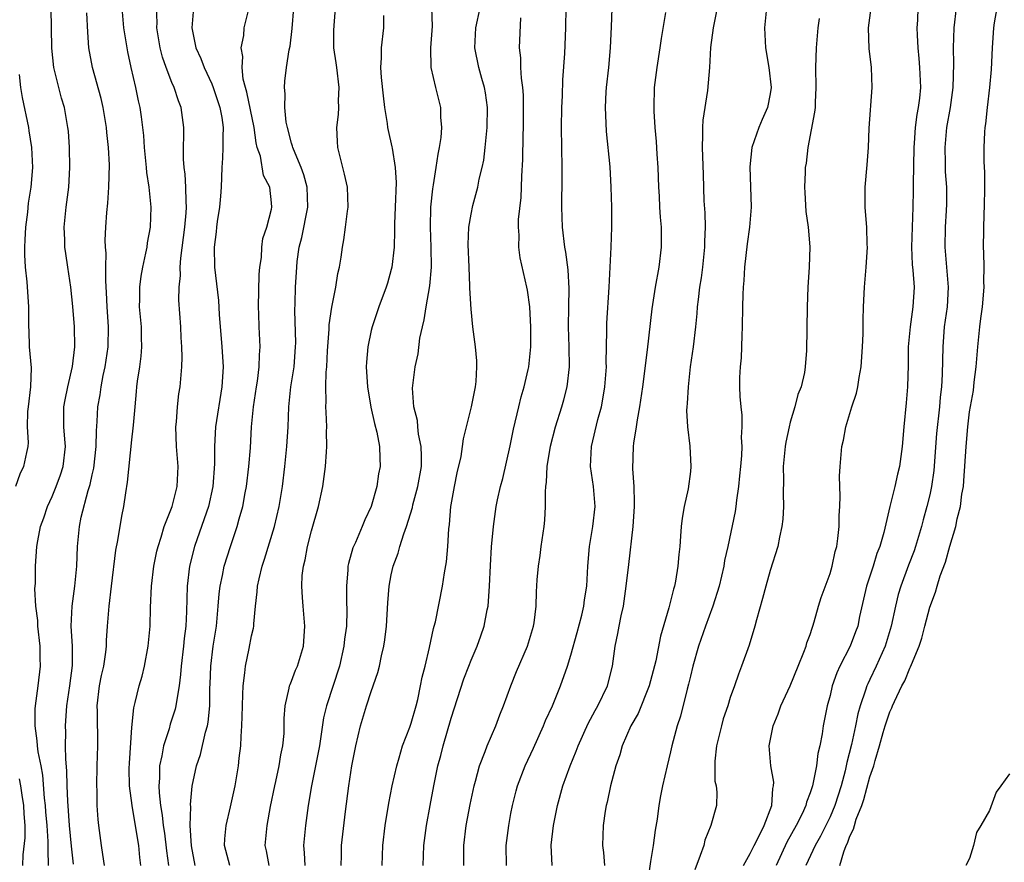
# Model space of a CAD drawing. Units: inches. Extents: x 2571000 to 2574000, y 1521000 to 1524000.
# Drawn here: x 2571256 to 2571354, y 1521547 to 1521632 of the extents above; entities that cross this region are included whole.
import ezdxf

# ---------------------------------------------------------------- set-up
doc = ezdxf.new("R2010")
doc.units = ezdxf.units.IN
doc.header["$MEASUREMENT"] = 0
doc.layers.add('LD25711521_2ft', color=82, linetype='Continuous')

msp = doc.modelspace()

# ---------------------------------------------------------------- linework, layer by layer
at = {"layer": 'LD25711521_2ft'}
for points, elevation in [([(2571304.545, 1521547), (2571304.518, 1521549), (2571304.781, 1521551), (2571305, 1521552.214), (2571305.145, 1521553), (2571305.517, 1521554.484), (2571305.65, 1521555), (2571306.421, 1521557), (2571307.25, 1521558.75), (2571308.274, 1521561), (2571308.478, 1521561.522), (2571309.162, 1521563), (2571309.977, 1521565), (2571310.661, 1521567), (2571311, 1521568.086), (2571311.655, 1521570.345), (2571312.114, 1521572.113), (2571312.316, 1521573), (2571312.378, 1521573.622), (2571312.596, 1521575), (2571312.701, 1521577), (2571312.886, 1521579), (2571313.224, 1521581), (2571313.433, 1521583), (2571313.278, 1521585), (2571312.994, 1521587), (2571313.069, 1521589), (2571313.709, 1521591.709), (2571314.068, 1521593), (2571314.228, 1521593.772), (2571314.431, 1521595), (2571314.574, 1521597), (2571314.56, 1521597.441), (2571314.624, 1521600.624), (2571314.609, 1521601), (2571314.622, 1521601.378), (2571314.842, 1521605), (2571315.063, 1521609), (2571315.134, 1521611), (2571315.112, 1521613), (2571315.061, 1521615), (2571314.961, 1521617.039), (2571314.585, 1521620.585), (2571314.564, 1521621.436), (2571314.49, 1521623), (2571314.562, 1521624.562), (2571314.592, 1521625), (2571314.809, 1521627), (2571314.987, 1521629), (2571315.09, 1521631.09), (2571315.212, 1521634.789)], 8002), ([(2571258.644, 1521547), (2571258.586, 1521548.586), (2571258.61, 1521549.39), (2571258.504, 1521551), (2571258.375, 1521552.375), (2571258.331, 1521553), (2571258.243, 1521553.757), (2571258.056, 1521556.056), (2571257.879, 1521557), (2571257.589, 1521558.411), (2571257.523, 1521559), (2571257.5, 1521559.5), (2571257.279, 1521561), (2571257.304, 1521562.696), (2571257.325, 1521563), (2571257.589, 1521565), (2571257.822, 1521567), (2571257.798, 1521567.798), (2571257.793, 1521569), (2571257.569, 1521571), (2571257.555, 1521571.555), (2571257.364, 1521573), (2571257.276, 1521574.724), (2571257.318, 1521575.318), (2571257.329, 1521577), (2571257.464, 1521579), (2571257.553, 1521579.554), (2571257.84, 1521581), (2571258.147, 1521581.853), (2571258.531, 1521583), (2571259, 1521584.007), (2571259.406, 1521585), (2571259.831, 1521586.169), (2571260.096, 1521587), (2571260.325, 1521589), (2571260.261, 1521589.738), (2571260.181, 1521591), (2571260.184, 1521593), (2571260.298, 1521593.702), (2571260.561, 1521595), (2571261.045, 1521597.045), (2571261.27, 1521599), (2571261.231, 1521601), (2571261.055, 1521603.055), (2571260.855, 1521605), (2571260.566, 1521607), (2571260.353, 1521608.353), (2571260.274, 1521609), (2571260.268, 1521609.732), (2571260.211, 1521611), (2571260.415, 1521613), (2571260.667, 1521615), (2571260.774, 1521617), (2571260.73, 1521619), (2571260.623, 1521620.623), (2571260.577, 1521621), (2571260.237, 1521623), (2571259.949, 1521623.949), (2571259.181, 1521627), (2571258.951, 1521628.951), (2571258.914, 1521631), (2571258.907, 1521632.908)], 8028), ([(2571261.139, 1521547.139), (2571260.938, 1521548.938), (2571260.75, 1521551), (2571260.555, 1521553.446), (2571260.5, 1521555), (2571260.477, 1521556.477), (2571260.354, 1521557.646), (2571260.342, 1521559), (2571260.362, 1521560.362), (2571260.327, 1521561), (2571260.461, 1521563), (2571260.762, 1521565), (2571261.045, 1521567.045), (2571261.033, 1521569), (2571260.9, 1521571), (2571260.991, 1521573), (2571261.279, 1521575), (2571261.473, 1521577), (2571261.55, 1521579), (2571261.743, 1521581), (2571261.92, 1521581.921), (2571262.602, 1521584.602), (2571262.797, 1521585.203), (2571263, 1521586.156), (2571263.166, 1521586.834), (2571263.417, 1521589), (2571263.433, 1521590.567), (2571263.51, 1521591.51), (2571263.587, 1521593), (2571263.804, 1521594.196), (2571263.908, 1521595), (2571264.123, 1521596.123), (2571264.321, 1521597), (2571264.618, 1521599), (2571264.646, 1521601), (2571264.515, 1521603), (2571264.461, 1521604.461), (2571264.372, 1521605.628), (2571264.37, 1521607), (2571264.398, 1521608.398), (2571264.329, 1521609), (2571264.31, 1521609.69), (2571264.378, 1521611), (2571264.49, 1521612.49), (2571264.584, 1521613.416), (2571264.691, 1521615), (2571264.736, 1521617.264), (2571264.648, 1521619), (2571264.483, 1521620.483), (2571264.448, 1521621), (2571264.102, 1521623), (2571263.897, 1521623.897), (2571263.031, 1521627), (2571262.684, 1521629), (2571262.559, 1521630.559), (2571262.489, 1521632.489)], 8026), ([(2571264.232, 1521547), (2571264.094, 1521548.094), (2571263.936, 1521549), (2571263.687, 1521551), (2571263.616, 1521551.616), (2571263.519, 1521553), (2571263.497, 1521554.503), (2571263.467, 1521555), (2571263.508, 1521557), (2571263.582, 1521559), (2571263.544, 1521562.456), (2571263.523, 1521563), (2571263.751, 1521565), (2571263.956, 1521566.044), (2571264.175, 1521567), (2571264.387, 1521568.387), (2571264.445, 1521569), (2571264.448, 1521569.552), (2571264.532, 1521571), (2571264.701, 1521573), (2571264.959, 1521575), (2571265.393, 1521578.607), (2571265.583, 1521579.583), (2571265.972, 1521582.028), (2571266.171, 1521583), (2571266.377, 1521584.377), (2571266.568, 1521585.432), (2571267, 1521589.695), (2571267.135, 1521590.865), (2571267.145, 1521591.145), (2571267.307, 1521593), (2571267.463, 1521594.537), (2571267.494, 1521595), (2571267.553, 1521595.553), (2571267.772, 1521597), (2571267.915, 1521598.085), (2571267.991, 1521599), (2571267.953, 1521599.954), (2571267.939, 1521601), (2571267.761, 1521603), (2571267.792, 1521603.792), (2571267.789, 1521605), (2571267.919, 1521606.081), (2571268.092, 1521607), (2571268.406, 1521608.406), (2571268.513, 1521609), (2571268.57, 1521609.43), (2571268.847, 1521611), (2571268.925, 1521613), (2571268.733, 1521615), (2571268.5, 1521616.501), (2571268.468, 1521617), (2571268.264, 1521619), (2571268.187, 1521620.187), (2571268.095, 1521621), (2571267.939, 1521622.061), (2571267.824, 1521623), (2571267.663, 1521623.663), (2571267.388, 1521625), (2571266.916, 1521627), (2571266.569, 1521628.568), (2571266.199, 1521631), (2571266.027, 1521633)], 8024), ([(2571267.897, 1521547), (2571267.79, 1521547.79), (2571267.674, 1521549), (2571267.427, 1521550.573), (2571267.009, 1521553), (2571266.757, 1521555), (2571266.727, 1521556.727), (2571266.738, 1521557.262), (2571267, 1521560.845), (2571267.18, 1521562.82), (2571267.334, 1521563.334), (2571267.73, 1521565), (2571268.027, 1521565.973), (2571268.268, 1521567), (2571268.636, 1521569), (2571268.827, 1521571), (2571268.861, 1521572.861), (2571268.951, 1521575), (2571269.196, 1521577), (2571269.493, 1521578.507), (2571269.617, 1521579), (2571269.937, 1521579.937), (2571270.24, 1521581), (2571271.043, 1521583), (2571271.547, 1521585), (2571271.628, 1521587), (2571271.475, 1521589), (2571271.412, 1521591), (2571271.471, 1521591.471), (2571271.568, 1521593), (2571271.696, 1521594.304), (2571271.819, 1521595), (2571271.99, 1521597), (2571272.039, 1521597.961), (2571272.014, 1521599), (2571271.945, 1521599.945), (2571271.896, 1521601), (2571271.696, 1521603.696), (2571271.726, 1521605), (2571271.851, 1521606.149), (2571271.83, 1521607), (2571271.885, 1521607.885), (2571272.307, 1521611), (2571272.451, 1521612.451), (2571272.478, 1521613), (2571272.426, 1521613.574), (2571272.409, 1521615), (2571272.333, 1521616.333), (2571272.228, 1521617), (2571272.168, 1521617.833), (2571272.17, 1521619), (2571272.207, 1521620.207), (2571272.195, 1521621), (2571271.935, 1521623), (2571271.664, 1521623.665), (2571271.228, 1521625), (2571271, 1521625.502), (2571270.415, 1521627), (2571270.055, 1521628.055), (2571269.813, 1521629), (2571269.507, 1521631), (2571269.519, 1521631.519), (2571269.47, 1521633)], 8022), ([(2571273.181, 1521633), (2571273.001, 1521631), (2571273.401, 1521629), (2571273.902, 1521627.902), (2571274.225, 1521627), (2571275, 1521625.39), (2571275.157, 1521625), (2571275.82, 1521623), (2571276.008, 1521621.992), (2571276.144, 1521621), (2571276.111, 1521620.11), (2571276.128, 1521619), (2571276.08, 1521617.919), (2571276.018, 1521617), (2571275.941, 1521615), (2571275.878, 1521614.123), (2571275.782, 1521613), (2571275.556, 1521611.556), (2571275.487, 1521611), (2571275.454, 1521610.546), (2571275.234, 1521609), (2571275.262, 1521607), (2571275.665, 1521603.665), (2571275.738, 1521602.262), (2571276.027, 1521599), (2571276.132, 1521597), (2571276.006, 1521595), (2571275.376, 1521591), (2571275.268, 1521589), (2571275.274, 1521587.274), (2571275.107, 1521585), (2571274.663, 1521583), (2571274.254, 1521581.746), (2571273.28, 1521579), (2571272.761, 1521577), (2571272.522, 1521575), (2571272.477, 1521572.477), (2571272.408, 1521571), (2571272.247, 1521569.753), (2571272.177, 1521569), (2571271.922, 1521567), (2571271.864, 1521566.136), (2571271.724, 1521565), (2571271.456, 1521563.456), (2571271.415, 1521563), (2571271.342, 1521562.658), (2571270.839, 1521561.161), (2571270.717, 1521560.718), (2571270.145, 1521559), (2571269.983, 1521557.983), (2571269.764, 1521557), (2571269.755, 1521555.755), (2571269.697, 1521555), (2571269.723, 1521554.277), (2571269.866, 1521553), (2571270.039, 1521552.039), (2571270.138, 1521551), (2571270.257, 1521550.257), (2571270.467, 1521548.467), (2571270.675, 1521547)], 8020), ([(2571273.336, 1521547), (2571272.962, 1521548.962), (2571272.849, 1521551), (2571272.888, 1521552.888), (2571272.871, 1521553.129), (2571273.049, 1521554.951), (2571273.486, 1521557), (2571273.858, 1521558.142), (2571274.366, 1521560.366), (2571274.56, 1521561), (2571274.638, 1521561.362), (2571274.792, 1521563), (2571274.808, 1521564.808), (2571274.834, 1521565.166), (2571274.892, 1521567), (2571275.151, 1521569), (2571275.466, 1521571), (2571275.66, 1521573), (2571275.751, 1521574.249), (2571275.837, 1521575), (2571276.065, 1521576.065), (2571276.232, 1521577), (2571276.868, 1521579), (2571277.555, 1521581), (2571277.752, 1521581.752), (2571278.112, 1521583), (2571278.354, 1521584.354), (2571278.485, 1521585), (2571278.725, 1521587), (2571278.875, 1521588.875), (2571278.999, 1521591), (2571279.178, 1521593), (2571279.476, 1521595), (2571279.578, 1521595.578), (2571279.769, 1521597), (2571279.794, 1521598.206), (2571279.86, 1521599), (2571279.756, 1521601), (2571279.725, 1521602.275), (2571279.691, 1521603), (2571279.757, 1521606.243), (2571279.816, 1521607), (2571279.973, 1521607.973), (2571280.018, 1521609), (2571280.134, 1521609.866), (2571280.525, 1521611), (2571281, 1521612.8), (2571281.039, 1521613), (2571281, 1521613.459), (2571280.816, 1521615), (2571280.195, 1521616.196), (2571279.88, 1521618.12), (2571279.57, 1521619), (2571279.453, 1521619.453), (2571279.254, 1521621), (2571278.529, 1521624.529), (2571278.385, 1521625), (2571278.159, 1521625.841), (2571278.034, 1521627), (2571278.13, 1521628.13), (2571277.964, 1521629), (2571278.223, 1521630.223), (2571278.262, 1521631), (2571278.739, 1521633)], 8018), ([(2571276.819, 1521547), (2571276.291, 1521549), (2571276.313, 1521549.687), (2571276.436, 1521551), (2571276.869, 1521552.869), (2571277.34, 1521555), (2571277.691, 1521557), (2571277.759, 1521557.76), (2571277.917, 1521559), (2571277.934, 1521559.934), (2571278.027, 1521561), (2571278.065, 1521561.935), (2571278.071, 1521563), (2571278.129, 1521564.129), (2571278.135, 1521565), (2571278.327, 1521566.327), (2571278.375, 1521567), (2571278.768, 1521568.768), (2571279, 1521570.026), (2571279.188, 1521570.812), (2571279.215, 1521571), (2571279.214, 1521571.214), (2571279.39, 1521573), (2571279.57, 1521574.43), (2571279.594, 1521575), (2571279.74, 1521575.74), (2571280.045, 1521577), (2571280.288, 1521577.712), (2571281.284, 1521581), (2571281.759, 1521583), (2571282.083, 1521585), (2571282.327, 1521587), (2571282.546, 1521589), (2571282.676, 1521591), (2571282.742, 1521593), (2571282.947, 1521595), (2571283.248, 1521597), (2571283.409, 1521599), (2571283.418, 1521599.418), (2571283.336, 1521602.664), (2571283.381, 1521603.38), (2571283.41, 1521605), (2571283.521, 1521607), (2571283.569, 1521607.568), (2571283.775, 1521609), (2571284.034, 1521609.966), (2571284.631, 1521613), (2571284.576, 1521615), (2571284.247, 1521616.247), (2571283.962, 1521617), (2571283.189, 1521618.811), (2571283.125, 1521619), (2571283.111, 1521619.111), (2571283, 1521619.436), (2571282.587, 1521621), (2571282.477, 1521621.522), (2571282.338, 1521623), (2571282.371, 1521624.372), (2571282.282, 1521625), (2571282.343, 1521625.657), (2571282.501, 1521627), (2571282.778, 1521628.778), (2571282.862, 1521629.138), (2571283.074, 1521630.926), (2571283.231, 1521633)], 8016), ([(2571280.77, 1521547), (2571280.486, 1521548.486), (2571280.353, 1521549), (2571280.555, 1521551), (2571280.905, 1521552.905), (2571281.311, 1521555), (2571281.414, 1521555.414), (2571281.758, 1521557), (2571281.917, 1521558.083), (2571282.126, 1521559), (2571282.248, 1521560.248), (2571282.271, 1521561), (2571282.273, 1521561.727), (2571282.367, 1521563), (2571282.771, 1521564.771), (2571282.806, 1521565), (2571282.853, 1521565.147), (2571283, 1521565.47), (2571283.411, 1521566.589), (2571283.584, 1521567), (2571284.208, 1521569), (2571284.349, 1521571), (2571284.157, 1521573), (2571284.117, 1521573.883), (2571284.022, 1521575), (2571284.079, 1521576.079), (2571284.192, 1521577), (2571284.359, 1521577.641), (2571284.605, 1521579), (2571285, 1521580.543), (2571285.704, 1521583), (2571286.145, 1521585), (2571286.411, 1521587), (2571286.493, 1521588.493), (2571286.544, 1521589), (2571286.521, 1521590.521), (2571286.542, 1521591), (2571286.458, 1521592.458), (2571286.456, 1521593), (2571286.478, 1521593.523), (2571286.439, 1521595), (2571286.48, 1521596.48), (2571286.532, 1521597), (2571286.609, 1521598.609), (2571286.76, 1521600.76), (2571286.777, 1521601.223), (2571287.033, 1521602.967), (2571287.456, 1521605), (2571287.63, 1521606.37), (2571287.812, 1521607), (2571287.994, 1521607.994), (2571288.111, 1521609), (2571288.26, 1521609.74), (2571288.426, 1521611), (2571288.598, 1521612.598), (2571288.671, 1521613), (2571288.603, 1521615), (2571288.327, 1521616.327), (2571288.139, 1521617), (2571287.652, 1521619), (2571287.599, 1521619.599), (2571287.542, 1521621), (2571287.701, 1521622.299), (2571287.728, 1521623), (2571287.716, 1521623.716), (2571287.787, 1521625), (2571287.529, 1521627), (2571287.482, 1521627.481), (2571287.241, 1521629), (2571287.23, 1521630.77), (2571287.404, 1521633)], 8014), ([(2571287.986, 1521547), (2571288.015, 1521548.015), (2571288.023, 1521549), (2571288.414, 1521552.414), (2571288.731, 1521555), (2571289.051, 1521557), (2571289.446, 1521559), (2571289.918, 1521561), (2571290.53, 1521563), (2571291, 1521564.431), (2571291.666, 1521566.334), (2571291.824, 1521567), (2571292.036, 1521568.036), (2571292.27, 1521569), (2571292.364, 1521569.635), (2571292.528, 1521571), (2571292.659, 1521573.341), (2571292.787, 1521575), (2571293, 1521576.155), (2571293.178, 1521577), (2571293.68, 1521578.32), (2571293.866, 1521579), (2571294.253, 1521580.253), (2571294.54, 1521581), (2571295.119, 1521582.881), (2571295.177, 1521583.177), (2571295.682, 1521585), (2571296.031, 1521587), (2571296.044, 1521588.044), (2571296.009, 1521589), (2571295.745, 1521590.255), (2571295.666, 1521591), (2571295.634, 1521591.634), (2571295.274, 1521593), (2571295.145, 1521594.855), (2571295.407, 1521597), (2571295.701, 1521598.298), (2571295.88, 1521599.88), (2571296.123, 1521601), (2571296.296, 1521601.704), (2571296.489, 1521603), (2571296.869, 1521605.131), (2571297.035, 1521607), (2571297.018, 1521609), (2571296.95, 1521611), (2571296.985, 1521613.015), (2571297.16, 1521614.84), (2571297.243, 1521615.243), (2571297.517, 1521617), (2571297.689, 1521618.311), (2571297.854, 1521619), (2571298.006, 1521620.006), (2571298.068, 1521621), (2571297.98, 1521622.02), (2571297.969, 1521623), (2571297.462, 1521625), (2571296.998, 1521627), (2571296.98, 1521628.98), (2571297.145, 1521631.145), (2571297.057, 1521633)], 8010), ([(2571292.1, 1521547), (2571292.148, 1521549), (2571292.38, 1521551), (2571292.753, 1521553.247), (2571293.107, 1521555), (2571293.55, 1521557), (2571293.808, 1521557.808), (2571294.141, 1521559), (2571294.862, 1521560.862), (2571295, 1521561.26), (2571295.489, 1521563), (2571295.655, 1521563.655), (2571295.947, 1521565), (2571296.116, 1521565.884), (2571296.412, 1521567), (2571296.847, 1521568.847), (2571297.235, 1521570.765), (2571297.317, 1521571), (2571297.426, 1521571.426), (2571298.137, 1521575), (2571298.334, 1521576.334), (2571298.554, 1521577.446), (2571298.68, 1521579), (2571298.76, 1521580.76), (2571298.825, 1521581.174), (2571298.971, 1521583), (2571299, 1521583.174), (2571299.337, 1521585), (2571299.623, 1521586.377), (2571300.014, 1521588.014), (2571300.161, 1521589), (2571300.23, 1521589.77), (2571301.062, 1521593), (2571301.455, 1521595), (2571301.52, 1521595.52), (2571301.59, 1521597), (2571301.585, 1521597.585), (2571301.443, 1521599), (2571301.176, 1521601), (2571301, 1521602.779), (2571300.886, 1521604.886), (2571300.896, 1521605.104), (2571300.798, 1521607), (2571300.718, 1521609.281), (2571300.794, 1521611), (2571301, 1521612.291), (2571301.178, 1521613.178), (2571301.668, 1521615), (2571301.827, 1521615.827), (2571302.124, 1521617), (2571302.27, 1521617.73), (2571302.426, 1521619), (2571302.617, 1521621), (2571302.649, 1521623), (2571302.458, 1521624.458), (2571302.365, 1521625), (2571302.086, 1521625.914), (2571301.792, 1521627), (2571301.377, 1521629), (2571301.472, 1521631), (2571301.916, 1521633)], 8008), ([(2571300.293, 1521547), (2571300.269, 1521548.269), (2571300.281, 1521549), (2571300.513, 1521551), (2571300.898, 1521553.102), (2571301.307, 1521555), (2571301.448, 1521555.448), (2571301.865, 1521557), (2571302.433, 1521558.433), (2571302.627, 1521559), (2571303.475, 1521561), (2571303.89, 1521562.11), (2571304.245, 1521563), (2571304.975, 1521565), (2571305.559, 1521566.441), (2571306.656, 1521569), (2571307.264, 1521571), (2571307.322, 1521571.322), (2571307.525, 1521573), (2571307.571, 1521574.429), (2571307.643, 1521575.643), (2571307.759, 1521577), (2571307.925, 1521578.075), (2571308.039, 1521579), (2571308.329, 1521581), (2571308.39, 1521581.61), (2571308.468, 1521583), (2571308.452, 1521584.452), (2571308.496, 1521585), (2571308.557, 1521585.443), (2571308.627, 1521587), (2571308.97, 1521589.029), (2571309.485, 1521591), (2571310.104, 1521593), (2571310.304, 1521593.696), (2571310.642, 1521595), (2571310.883, 1521597), (2571310.851, 1521599), (2571310.766, 1521601), (2571310.794, 1521603), (2571310.85, 1521604.85), (2571310.736, 1521606.736), (2571310.492, 1521608.492), (2571310.394, 1521609), (2571310.158, 1521611), (2571310.097, 1521613), (2571310.107, 1521614.107), (2571310.139, 1521615), (2571310.155, 1521617), (2571310.062, 1521621), (2571310.098, 1521623), (2571310.169, 1521624.169), (2571310.218, 1521625.782), (2571310.404, 1521628.404), (2571310.513, 1521631), (2571310.539, 1521633)], 8004), ([(2571309.135, 1521547), (2571309.049, 1521549.049), (2571309.269, 1521551), (2571309.664, 1521553), (2571310.214, 1521555), (2571310.938, 1521557), (2571311.544, 1521558.456), (2571311.739, 1521559), (2571312.756, 1521561.244), (2571313.444, 1521562.555), (2571313.703, 1521563), (2571314.669, 1521565), (2571315.172, 1521567), (2571315.444, 1521569), (2571315.723, 1521570.277), (2571315.841, 1521571), (2571316.049, 1521572.049), (2571316.274, 1521573), (2571316.573, 1521575), (2571316.809, 1521577.191), (2571317.255, 1521581), (2571317.382, 1521583), (2571317.399, 1521583.399), (2571317.358, 1521585), (2571317.24, 1521586.76), (2571317.307, 1521589), (2571317.331, 1521589.331), (2571317.601, 1521591), (2571317.687, 1521591.687), (2571317.936, 1521593), (2571318.231, 1521595), (2571318.712, 1521598.712), (2571319.178, 1521602.822), (2571319.496, 1521605), (2571319.855, 1521607), (2571320.099, 1521609), (2571320.093, 1521611), (2571320.003, 1521612.003), (2571319.945, 1521613), (2571319.901, 1521614.099), (2571319.839, 1521615), (2571319.766, 1521617), (2571319.664, 1521618.336), (2571319.603, 1521619.603), (2571319.459, 1521621), (2571319.357, 1521622.644), (2571319.352, 1521623), (2571319.409, 1521625), (2571319.659, 1521627), (2571319.977, 1521629), (2571320.085, 1521629.915), (2571320.521, 1521632.521)], 8000), ([(2571325.688, 1521633), (2571325.34, 1521631.34), (2571325.281, 1521631), (2571325.03, 1521629.03), (2571324.909, 1521627), (2571324.704, 1521624.704), (2571324.257, 1521621.743), (2571324.222, 1521621), (2571324.226, 1521620.226), (2571324.171, 1521619), (2571324.276, 1521616.276), (2571324.357, 1521613.643), (2571324.44, 1521612.44), (2571324.47, 1521611), (2571324.424, 1521609.576), (2571324.422, 1521609), (2571324.208, 1521607), (2571324.071, 1521605.929), (2571323.925, 1521605), (2571323.762, 1521603.762), (2571323.693, 1521603), (2571323.654, 1521602.346), (2571323.501, 1521601), (2571323.26, 1521599), (2571322.987, 1521596.987), (2571322.766, 1521595), (2571322.675, 1521593.325), (2571322.631, 1521593), (2571322.611, 1521592.611), (2571322.702, 1521591), (2571322.946, 1521589.054), (2571323.058, 1521587), (2571323, 1521586.506), (2571322.772, 1521584.772), (2571322.372, 1521583), (2571322.166, 1521581.834), (2571322.065, 1521581), (2571322.004, 1521580.004), (2571321.922, 1521579), (2571321.833, 1521578.167), (2571321.746, 1521577), (2571321.497, 1521575.497), (2571321.391, 1521575), (2571321.291, 1521574.709), (2571320.841, 1521572.841), (2571319.995, 1521570.005), (2571319.519, 1521567.519), (2571318.878, 1521565), (2571317.749, 1521562.251), (2571317.026, 1521561), (2571316.158, 1521559), (2571315.907, 1521558.093), (2571315.523, 1521557), (2571314.991, 1521555), (2571314.647, 1521553.353), (2571314.544, 1521553), (2571314.446, 1521552.446), (2571314.246, 1521551), (2571314.198, 1521549), (2571314.295, 1521548.296), (2571314.389, 1521547)], 7998), ([(2571330.632, 1521633), (2571330.43, 1521631), (2571330.531, 1521629), (2571330.87, 1521627), (2571331.089, 1521625), (2571331, 1521624.372), (2571330.746, 1521623), (2571330.192, 1521621.808), (2571329.844, 1521621), (2571329.152, 1521619), (2571328.956, 1521617.044), (2571329.098, 1521613), (2571328.934, 1521611), (2571328.679, 1521609.321), (2571328.421, 1521607), (2571328.349, 1521605.651), (2571328.282, 1521605), (2571328.248, 1521604.248), (2571328.22, 1521603), (2571328.194, 1521601), (2571328.139, 1521600.139), (2571328.089, 1521597.911), (2571327.984, 1521597), (2571327.933, 1521595.933), (2571327.936, 1521595), (2571327.964, 1521594.036), (2571328.04, 1521593), (2571328.157, 1521592.157), (2571328.166, 1521591), (2571328.091, 1521589.909), (2571328.141, 1521589), (2571328.108, 1521588.109), (2571328.006, 1521587), (2571327.938, 1521586.063), (2571327.831, 1521585), (2571327.624, 1521583.624), (2571327.568, 1521583), (2571327.492, 1521582.508), (2571326.752, 1521579), (2571326.432, 1521577.568), (2571326.343, 1521577), (2571325.867, 1521575), (2571325.248, 1521573), (2571324.516, 1521571), (2571323.824, 1521569), (2571323.249, 1521567), (2571323, 1521565.98), (2571322.823, 1521565.177), (2571322.684, 1521564.684), (2571322.018, 1521561.982), (2571321.686, 1521561), (2571321.135, 1521559), (2571321, 1521558.394), (2571320.656, 1521557), (2571320.21, 1521555), (2571320.008, 1521553.992), (2571319.831, 1521553), (2571319.656, 1521551.656), (2571319.472, 1521550.529), (2571319.273, 1521549), (2571319, 1521547.402), (2571318.703, 1521545.297)], 7996), ([(2571328.318, 1521547), (2571329, 1521548.191), (2571329.379, 1521549), (2571329.828, 1521549.828), (2571330.399, 1521551), (2571331.173, 1521553), (2571331.272, 1521554.728), (2571331.346, 1521555), (2571331.364, 1521555.364), (2571331.079, 1521557), (2571330.908, 1521559), (2571331.306, 1521561), (2571331.802, 1521562.198), (2571332.082, 1521563), (2571333, 1521565.022), (2571333.802, 1521567), (2571334.386, 1521568.386), (2571334.607, 1521569), (2571334.684, 1521569.317), (2571335, 1521570.151), (2571335.192, 1521570.807), (2571335.283, 1521571), (2571335.42, 1521571.421), (2571335.856, 1521573), (2571336.126, 1521573.874), (2571337, 1521576.274), (2571337.211, 1521577), (2571337.521, 1521578.479), (2571337.674, 1521579), (2571337.794, 1521579.794), (2571337.918, 1521581), (2571337.922, 1521582.078), (2571337.979, 1521583), (2571338.015, 1521584.015), (2571337.971, 1521585), (2571337.954, 1521586.046), (2571338.014, 1521587), (2571338.192, 1521589), (2571338.347, 1521589.653), (2571338.583, 1521591), (2571339.192, 1521593), (2571339.65, 1521594.35), (2571339.78, 1521595), (2571339.916, 1521595.916), (2571340.124, 1521597), (2571340.27, 1521599), (2571340.316, 1521600.316), (2571340.316, 1521601.684), (2571340.346, 1521603), (2571340.443, 1521605), (2571340.633, 1521607), (2571340.752, 1521609), (2571340.729, 1521609.271), (2571340.677, 1521611), (2571340.565, 1521612.565), (2571340.518, 1521613), (2571340.532, 1521615), (2571340.73, 1521617.27), (2571340.85, 1521619), (2571340.934, 1521620.934), (2571341.229, 1521625), (2571341.163, 1521627), (2571340.919, 1521628.919), (2571340.857, 1521631), (2571341.131, 1521633)], 7992), ([(2571345.812, 1521633), (2571345.775, 1521631.775), (2571345.72, 1521631), (2571345.733, 1521630.267), (2571345.802, 1521629), (2571345.916, 1521627.915), (2571345.987, 1521627), (2571346.058, 1521625), (2571345.955, 1521623.955), (2571345.84, 1521623), (2571345.706, 1521622.294), (2571345.537, 1521621), (2571345.442, 1521619.442), (2571345.398, 1521619), (2571345.325, 1521615.325), (2571345.33, 1521614.67), (2571345.304, 1521613), (2571345.162, 1521609), (2571345.251, 1521607.251), (2571345.311, 1521606.69), (2571345.424, 1521605), (2571345.301, 1521603), (2571345.027, 1521601), (2571344.851, 1521599), (2571344.829, 1521597.171), (2571344.756, 1521595), (2571344.622, 1521593.378), (2571344.395, 1521591), (2571344.231, 1521589), (2571343.97, 1521587), (2571343.774, 1521586.226), (2571343.499, 1521585), (2571342.998, 1521583), (2571342.404, 1521580.404), (2571341.996, 1521579), (2571341.704, 1521578.296), (2571341.309, 1521577), (2571340.652, 1521575), (2571339.97, 1521571.969), (2571339.773, 1521571), (2571339.57, 1521570.43), (2571339.019, 1521569), (2571337.991, 1521567), (2571337.686, 1521566.315), (2571337.222, 1521565), (2571337, 1521564.04), (2571336.726, 1521563), (2571336.327, 1521561), (2571336.209, 1521560.209), (2571335.968, 1521559), (2571335.774, 1521558.226), (2571335.629, 1521557), (2571335.311, 1521555.311), (2571335.228, 1521555), (2571335, 1521554.281), (2571334.644, 1521553.356), (2571334.568, 1521553), (2571334.193, 1521552.193), (2571333.596, 1521551), (2571332.659, 1521549.341), (2571331.582, 1521547)], 7990), ([(2571349.65, 1521633), (2571349.403, 1521631), (2571349.35, 1521629), (2571349.387, 1521627.387), (2571349.318, 1521625), (2571349.04, 1521623), (2571348.693, 1521621), (2571348.513, 1521619), (2571348.554, 1521617.446), (2571348.561, 1521616.561), (2571348.669, 1521615), (2571348.68, 1521613.32), (2571348.659, 1521612.659), (2571348.547, 1521611), (2571348.496, 1521609), (2571348.852, 1521605), (2571348.738, 1521603), (2571348.46, 1521601), (2571348.306, 1521599), (2571348.258, 1521596.258), (2571348.18, 1521595), (2571348.049, 1521593.951), (2571347.969, 1521593), (2571347.676, 1521590.324), (2571347.402, 1521586.598), (2571347.185, 1521585), (2571347, 1521584.155), (2571346.713, 1521583), (2571346.34, 1521581.66), (2571346.176, 1521581), (2571345.584, 1521579), (2571345.437, 1521578.563), (2571344.879, 1521577.121), (2571344.091, 1521575), (2571343.842, 1521574.158), (2571343.559, 1521573), (2571343.141, 1521571), (2571342.544, 1521569), (2571341.642, 1521567), (2571341, 1521565.654), (2571340.777, 1521565.222), (2571340.689, 1521565), (2571340.57, 1521564.57), (2571340.02, 1521563), (2571339.784, 1521562.216), (2571339.548, 1521561), (2571339.148, 1521559.148), (2571338.679, 1521557.321), (2571338.622, 1521557), (2571338.507, 1521556.507), (2571338.102, 1521555), (2571337.472, 1521553), (2571337, 1521551.883), (2571336.579, 1521551), (2571336.053, 1521549.947), (2571335.507, 1521549), (2571334.576, 1521547)], 7988), ([(2571337.974, 1521547), (2571338.376, 1521548.376), (2571338.626, 1521549), (2571338.758, 1521549.242), (2571339, 1521549.947), (2571339.363, 1521550.637), (2571339.44, 1521551), (2571339.631, 1521551.631), (2571340.177, 1521553), (2571340.392, 1521553.608), (2571341, 1521555.895), (2571341.385, 1521557), (2571341.515, 1521557.515), (2571341.975, 1521559), (2571342.342, 1521560.342), (2571342.54, 1521561), (2571343, 1521562.412), (2571343.199, 1521562.801), (2571343.261, 1521563), (2571343.454, 1521563.454), (2571344.214, 1521565), (2571344.494, 1521565.506), (2571345, 1521566.799), (2571345.081, 1521566.919), (2571345.156, 1521567.156), (2571345.936, 1521569), (2571346.211, 1521569.789), (2571346.505, 1521571), (2571347, 1521572.893), (2571347.583, 1521574.418), (2571347.731, 1521575), (2571348.057, 1521576.057), (2571348.573, 1521577.426), (2571349, 1521579.019), (2571349.609, 1521581), (2571349.75, 1521581.75), (2571350.075, 1521583), (2571350.223, 1521584.223), (2571350.37, 1521585), (2571350.431, 1521585.569), (2571350.66, 1521589), (2571350.832, 1521591), (2571351, 1521592.478), (2571351.374, 1521594.626), (2571351.464, 1521595.464), (2571351.658, 1521597), (2571351.809, 1521599), (2571352.009, 1521601), (2571352.138, 1521601.862), (2571352.285, 1521603), (2571352.459, 1521605), (2571352.429, 1521605.571), (2571352.45, 1521607), (2571352.429, 1521608.429), (2571352.385, 1521609), (2571352.449, 1521612.448), (2571352.491, 1521613), (2571352.517, 1521615), (2571352.524, 1521616.524), (2571352.459, 1521617.541), (2571352.465, 1521619), (2571352.528, 1521620.528), (2571352.568, 1521621), (2571352.64, 1521621.36), (2571352.792, 1521623), (2571353.012, 1521625), (2571353.189, 1521626.811), (2571353.289, 1521629), (2571353.417, 1521631), (2571353.476, 1521631.476), (2571353.744, 1521633)], 7986), ([(2571292.234, 1521632.234), (2571292.231, 1521631), (2571291.974, 1521629), (2571291.981, 1521627.981), (2571291.923, 1521627), (2571292.001, 1521625.999), (2571292.173, 1521624.172), (2571292.336, 1521623), (2571292.597, 1521621.403), (2571292.635, 1521621), (2571292.693, 1521620.692), (2571293.07, 1521619.07), (2571293.081, 1521618.919), (2571293.401, 1521617), (2571293.48, 1521615.48), (2571293.378, 1521613), (2571293.326, 1521611.327), (2571293.327, 1521610.673), (2571293.28, 1521609), (2571293.055, 1521607), (2571293, 1521606.772), (2571292.611, 1521605.388), (2571292.484, 1521605), (2571291.763, 1521603), (2571291.085, 1521601), (2571291, 1521600.653), (2571290.653, 1521599), (2571290.522, 1521597.478), (2571290.501, 1521597), (2571290.605, 1521595), (2571290.957, 1521592.957), (2571291.316, 1521591.316), (2571291.564, 1521590.436), (2571291.822, 1521589), (2571291.842, 1521587.842), (2571291.883, 1521587), (2571291.719, 1521586.281), (2571291.54, 1521585), (2571290.978, 1521583), (2571290.346, 1521581.654), (2571290.09, 1521581), (2571289.399, 1521579.399), (2571289.21, 1521579), (2571289.153, 1521578.847), (2571288.716, 1521577.284), (2571288.661, 1521577), (2571288.649, 1521576.649), (2571288.512, 1521575), (2571288.517, 1521573.483), (2571288.554, 1521572.554), (2571288.496, 1521571), (2571288.321, 1521569.679), (2571288.257, 1521569), (2571287.796, 1521567), (2571286.5, 1521563), (2571286.209, 1521561.791), (2571285.948, 1521559.948), (2571285.792, 1521559), (2571285.418, 1521557), (2571285.001, 1521555), (2571284.666, 1521553), (2571284.392, 1521551), (2571284.188, 1521549), (2571284.274, 1521548.274), (2571284.331, 1521547)], 8012), ([(2571296.202, 1521547), (2571296.28, 1521549), (2571296.542, 1521551), (2571296.892, 1521553), (2571297.264, 1521555), (2571297.681, 1521557), (2571297.971, 1521558.03), (2571298.204, 1521559), (2571299, 1521561.762), (2571300.294, 1521565.707), (2571300.764, 1521567), (2571301, 1521567.591), (2571301.61, 1521569), (2571301.989, 1521570.011), (2571302.332, 1521571), (2571302.632, 1521572.632), (2571302.714, 1521573), (2571302.848, 1521575), (2571302.936, 1521577.065), (2571303.057, 1521578.943), (2571303.257, 1521581), (2571303.535, 1521583), (2571303.661, 1521583.661), (2571303.955, 1521585), (2571304.183, 1521585.817), (2571304.923, 1521589.076), (2571305.263, 1521590.737), (2571305.785, 1521593), (2571306.016, 1521593.984), (2571306.319, 1521595), (2571306.735, 1521596.735), (2571306.791, 1521597), (2571307.003, 1521599), (2571306.986, 1521600.986), (2571306.881, 1521603), (2571306.672, 1521604.672), (2571306.608, 1521605), (2571305.927, 1521607.927), (2571305.786, 1521609), (2571305.812, 1521610.188), (2571305.751, 1521611), (2571305.773, 1521611.773), (2571306.016, 1521613.984), (2571306.07, 1521615), (2571306.102, 1521616.102), (2571306.211, 1521617.789), (2571306.219, 1521620.219), (2571306.252, 1521621), (2571306.271, 1521623), (2571306.251, 1521624.251), (2571306.195, 1521625), (2571306.063, 1521625.937), (2571306.01, 1521627), (2571305.988, 1521627.988), (2571305.875, 1521629), (2571305.996, 1521631.996)], 8006), ([(2571335.91, 1521631.91), (2571335.789, 1521631), (2571335.604, 1521629), (2571335.542, 1521627), (2571335.591, 1521625), (2571335.51, 1521623.51), (2571335.502, 1521623), (2571335.459, 1521622.541), (2571334.765, 1521619), (2571334.591, 1521617.409), (2571334.518, 1521617), (2571334.514, 1521616.514), (2571334.441, 1521615), (2571334.487, 1521614.487), (2571334.588, 1521612.588), (2571334.808, 1521611), (2571334.974, 1521609.026), (2571334.901, 1521607), (2571334.77, 1521605), (2571334.714, 1521603), (2571334.637, 1521598.637), (2571334.514, 1521597), (2571334.43, 1521596.43), (2571334.092, 1521595), (2571333.775, 1521594.225), (2571333.461, 1521593), (2571333, 1521591.457), (2571332.886, 1521591), (2571332.57, 1521589.43), (2571332.503, 1521589), (2571332.301, 1521587), (2571332.32, 1521585.68), (2571332.285, 1521584.285), (2571332.33, 1521583), (2571332.261, 1521581.739), (2571332.176, 1521581), (2571331.932, 1521579.932), (2571331.755, 1521579), (2571331, 1521576.562), (2571330.554, 1521575), (2571330.238, 1521573.762), (2571329.615, 1521571.615), (2571329.47, 1521571), (2571328.894, 1521569.106), (2571328.138, 1521567), (2571327.808, 1521566.193), (2571327.422, 1521565), (2571327, 1521563.837), (2571326.742, 1521563), (2571326.299, 1521561.701), (2571326.103, 1521561), (2571325.63, 1521559), (2571325.452, 1521557.452), (2571325.455, 1521555.455), (2571325.569, 1521555), (2571325.653, 1521554.347), (2571325.602, 1521553), (2571325.044, 1521551), (2571324.461, 1521549.539), (2571324.329, 1521549), (2571323.989, 1521547.989), (2571323.432, 1521546.569)], 7994), ([(2571255.703, 1521626.297), (2571255.828, 1521625), (2571256.003, 1521624.003), (2571256.625, 1521621), (2571256.658, 1521620.658), (2571256.931, 1521619), (2571257.025, 1521617), (2571256.853, 1521615), (2571256.592, 1521613.408), (2571256.518, 1521612.518), (2571256.324, 1521611), (2571256.272, 1521609.728), (2571256.223, 1521609), (2571256.216, 1521608.216), (2571256.29, 1521607), (2571256.464, 1521605.536), (2571256.631, 1521603), (2571256.616, 1521601), (2571256.656, 1521600.656), (2571256.705, 1521599), (2571256.897, 1521596.897), (2571256.839, 1521595), (2571256.579, 1521593), (2571256.537, 1521592.537), (2571256.507, 1521591), (2571256.578, 1521589.422), (2571256.546, 1521589), (2571256.415, 1521588.415), (2571256.139, 1521587), (2571255.769, 1521586.231), (2571255.326, 1521585)], 8030), ([(2571255.692, 1521555.692), (2571255.821, 1521555), (2571255.947, 1521554.053), (2571256.136, 1521553), (2571256.166, 1521552.166), (2571256.256, 1521551), (2571256.24, 1521549.76), (2571256.067, 1521548.067), (2571256.01, 1521547)], 8030), ([(2571355, 1521556.189), (2571354.12, 1521555), (2571353.663, 1521554.337), (2571353, 1521552.517), (2571352.128, 1521551), (2571351.683, 1521550.317), (2571351.372, 1521549), (2571351, 1521547.698), (2571350.619, 1521547)], 7984)]:
    msp.add_lwpolyline(points, dxfattribs=dict(at, elevation=elevation))

doc.saveas('drawing.dxf')
